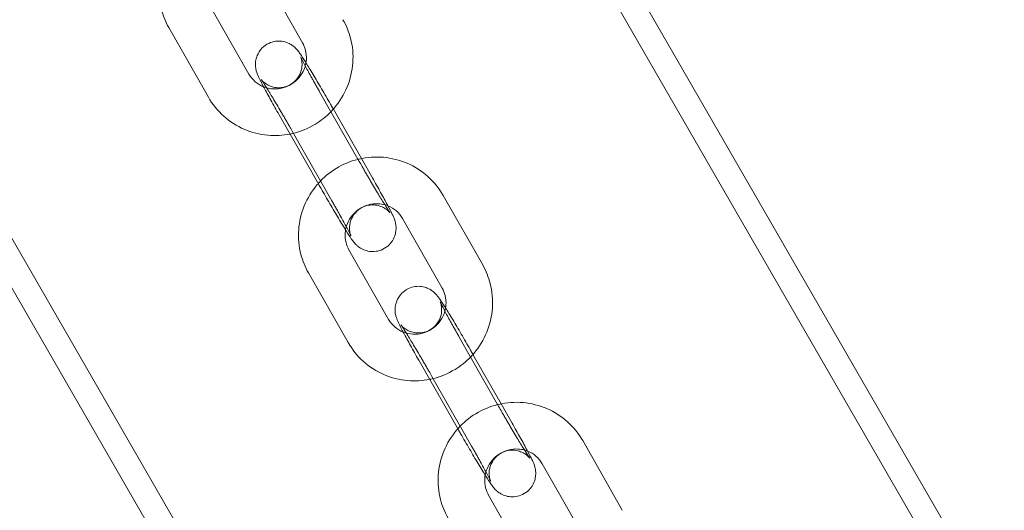
# Model space of a CAD drawing. Units: millimetres. Extents: x -3373 to -199, y -661 to 2980.
# Drawn here: x -410 to -283, y -452 to -389 of the extents above; entities that cross this region are included whole.
import ezdxf

# ---------------------------------------------------------------- set-up
doc = ezdxf.new("R2010")
doc.units = ezdxf.units.MM

# ---------------------------------------------------------------- blocks, each defined once
blk = doc.blocks.new('A$C5DF8064D')
at = {"color": 0, "linetype": 'Continuous', "lineweight": 0}
for p, q in [((-213.8, -593.87), (-473.74, -143.63)), ((-285.24, -635.12), (-545.19, -184.88)), ((-212.19, -590.26), (-406.59, -253.54)), ((-288.01, -636.72), (-483.77, -297.66)), ((-373.63, -392.03), (-378.73, -383.07)), ((-385.64, -387.1), (-380.53, -396.06)), ((-390.85, -390.07), (-385.75, -399.03)), ((-366.33, -407.28), (-371.44, -398.33)), ((-369.74, -400.43), (-369.66, -400.56)), ((-369.66, -400.56), (-366.04, -406.92)), ((-371.55, -410.25), (-376.65, -401.3)), ((-374.95, -403.4), (-369.85, -412.36)), ((-366.04, -406.92), (-364.63, -409.39)), ((-350.43, -420.61), (-355.54, -411.66)), ((-355.65, -423.58), (-360.75, -414.63)), ((-367.65, -418.66), (-362.55, -427.61)), ((-372.87, -421.63), (-367.76, -430.58)), ((-348.35, -438.84), (-353.45, -429.88)), ((-351.75, -431.99), (-351.68, -432.11)), ((-351.68, -432.11), (-348.06, -438.47)), ((-353.56, -441.81), (-358.67, -432.85)), ((-356.97, -434.96), (-351.86, -443.91)), ((-348.06, -438.47), (-346.65, -440.94)), ((-332.45, -452.17), (-337.55, -443.21)), ((-337.66, -455.14), (-342.77, -446.18)), ((-349.67, -450.21), (-344.57, -459.17))]:
    blk.add_line(p, q, dxfattribs=at)
for points, knots in [([(-389.6, -378.57), (-389.64, -378.62), (-389.68, -378.66), (-390.42, -379.52), (-390.98, -380.45), (-391.79, -382.43), (-392.04, -383.48), (-392.18, -385.59), (-392.08, -386.66), (-391.6, -388.52), (-391.27, -389.32), (-390.85, -390.07)], [2.410127, 2.410127, 2.410127, 2.410127, 2.428952, 2.428952, 2.751805, 2.751805, 3.073455, 3.073455, 3.393227, 3.393227, 3.653246, 3.653246, 3.653246, 3.653246]), ([(-369.97, -400.89), (-369.82, -400.74), (-369.68, -400.58), (-368.85, -399.6), (-368.28, -398.68), (-367.47, -396.7), (-367.23, -395.65), (-367.08, -393.53), (-367.18, -392.46), (-367.66, -390.61), (-367.99, -389.8), (-368.42, -389.06)], [5.505967, 5.505967, 5.505967, 5.505967, 5.570544, 5.570544, 5.893398, 5.893398, 6.215048, 6.215048, 6.534819, 6.534819, 6.794838, 6.794838, 6.794838, 6.794838]), ([(-376.65, -401.3), (-377.02, -400.64), (-377.38, -400.01), (-378.03, -398.82), (-378.33, -398.28), (-378.84, -397.32), (-379.05, -396.92), (-379.28, -396.45), (-379.34, -396.32), (-379.45, -396.05), (-379.51, -395.95), (-379.62, -395.52), (-379.66, -395.38), (-379.7, -394.93), (-379.73, -394.67), (-379.6, -394.04), (-379.55, -393.87), (-379.35, -393.37), (-379.15, -393.01), (-378.58, -392.45), (-378.3, -392.24), (-377.7, -391.96), (-377.39, -391.87), (-376.8, -391.79), (-376.52, -391.8), (-375.97, -391.87), (-375.74, -391.95), (-375.28, -392.13), (-375.12, -392.24), (-374.82, -392.44), (-374.72, -392.53), (-374.55, -392.69), (-374.49, -392.75), (-374.36, -392.89), (-374.3, -392.96), (-374.12, -393.18), (-374.03, -393.31), (-373.74, -393.73), (-373.52, -394.07), (-373.24, -394.52), (-373.22, -394.55), (-373.19, -394.59)], [0.192106, 0.192106, 0.192106, 0.192106, 0.516675, 0.516675, 0.844607, 0.844607, 1.187678, 1.187678, 1.327608, 1.327608, 1.458217, 1.458217, 1.503765, 1.503765, 1.536872, 1.536872, 1.547322, 1.547322, 1.562721, 1.562721, 1.573163, 1.573163, 1.582981, 1.582981, 1.59429, 1.59429, 1.609697, 1.609697, 1.633401, 1.633401, 1.665811, 1.665811, 1.704135, 1.704135, 1.764274, 1.764274, 1.934105, 1.934105, 2.248264, 2.248264, 2.277897, 2.277897, 2.277897, 2.277897]), ([(-373.28, -394.99), (-373.21, -394.74), (-373.16, -394.47), (-373.11, -393.79), (-373.15, -393.37), (-373.33, -392.64), (-373.46, -392.32), (-373.63, -392.03)], [6.0050137, 6.0050137, 6.0050137, 6.0050137, 6.2067216, 6.2067216, 6.5271387, 6.5271387, 6.7948384, 6.7948384, 6.7948384, 6.7948384]), ([(-373.87, -393.83), (-373.87, -393.83), (-373.87, -393.84), (-373.86, -393.88), (-373.85, -393.9), (-373.82, -393.97), (-373.81, -394.03), (-373.76, -394.21), (-373.74, -394.3), (-373.7, -394.58), (-373.68, -394.76), (-373.72, -395.22), (-373.75, -395.39), (-373.84, -395.74), (-373.9, -395.91), (-374.13, -396.39), (-374.35, -396.72), (-374.91, -397.24), (-375.2, -397.43), (-375.8, -397.69), (-376.1, -397.76), (-376.69, -397.82), (-376.96, -397.8), (-377.5, -397.71), (-377.72, -397.63), (-378.15, -397.44), (-378.29, -397.34), (-378.54, -397.16), (-378.62, -397.09), (-378.75, -396.98), (-378.79, -396.94), (-378.86, -396.86), (-378.88, -396.84), (-378.92, -396.79), (-378.93, -396.77), (-378.95, -396.75), (-378.94, -396.77), (-378.88, -396.84), (-378.82, -396.94), (-378.61, -397.26), (-378.44, -397.53), (-378, -398.22), (-377.73, -398.67), (-377.11, -399.69), (-376.77, -400.26), (-376.33, -401.01), (-376.24, -401.17), (-376.06, -401.48), (-375.97, -401.63), (-375.79, -401.95), (-375.69, -402.11), (-375.51, -402.42), (-375.42, -402.58), (-375.2, -402.96), (-375.08, -403.18), (-374.95, -403.4)], [1.335125, 1.335125, 1.335125, 1.335125, 1.388657, 1.388657, 1.421323, 1.421323, 1.467025, 1.467025, 1.497888, 1.497888, 1.527748, 1.527748, 1.540536, 1.540536, 1.549945, 1.549945, 1.564181, 1.564181, 1.574399, 1.574399, 1.584295, 1.584295, 1.595953, 1.595953, 1.612141, 1.612141, 1.636908, 1.636908, 1.666966, 1.666966, 1.696979, 1.696979, 1.733079, 1.733079, 1.785703, 1.785703, 1.875963, 1.875963, 2.041105, 2.041105, 2.295388, 2.295388, 2.594062, 2.594062, 2.90563, 2.90563, 2.983943, 2.983943, 3.063255, 3.063255, 3.142559, 3.142559, 3.220852, 3.220852, 3.333699, 3.333699, 3.333699, 3.333699]), ([(-371.44, -398.33), (-371.52, -398.17), (-371.61, -398.02), (-371.78, -397.72), (-371.87, -397.56), (-372.04, -397.27), (-372.12, -397.12), (-372.28, -396.83), (-372.36, -396.69), (-372.74, -396.01), (-373.01, -395.51), (-373.45, -394.69), (-373.62, -394.35), (-373.79, -394.02), (-373.82, -393.95), (-373.86, -393.86), (-373.87, -393.83), (-373.87, -393.83), (-373.87, -393.83), (-373.87, -393.83)], [0.192106, 0.192106, 0.192106, 0.192106, 0.270409, 0.270409, 0.349757, 0.349757, 0.429141, 0.429141, 0.507541, 0.507541, 0.819879, 0.819879, 1.120539, 1.120539, 1.244142, 1.244142, 1.334687, 1.334687, 1.335125, 1.335125, 1.335125, 1.335125]), ([(-378.65, -397.69), (-378.65, -397.69), (-378.65, -397.69), (-378.25, -397.84), (-377.83, -397.94), (-376.99, -397.98), (-376.56, -397.93), (-375.75, -397.71), (-375.36, -397.54), (-374.65, -397.08), (-374.34, -396.8), (-373.8, -396.16), (-373.59, -395.8), (-373.37, -395.28), (-373.32, -395.14), (-373.28, -394.99)], [4.317708, 4.317708, 4.317708, 4.317708, 4.31788, 4.31788, 4.64415, 4.64415, 4.962493, 4.962493, 5.274555, 5.274555, 5.583573, 5.583573, 5.893137, 5.893137, 6.005014, 6.005014, 6.005014, 6.005014]), ([(-373.19, -394.59), (-372.92, -395.02), (-372.61, -395.53), (-371.93, -396.66), (-371.56, -397.29), (-370.8, -398.59), (-370.41, -399.26), (-369.93, -400.09), (-369.83, -400.26), (-369.74, -400.43)], [2.277897, 2.277897, 2.277897, 2.277897, 2.59691, 2.59691, 2.925416, 2.925416, 3.250097, 3.250097, 3.333699, 3.333699, 3.333699, 3.333699]), ([(-380.53, -396.06), (-380.32, -396.42), (-380.05, -396.75), (-379.41, -397.31), (-379.04, -397.53), (-378.65, -397.69)], [3.6532458, 3.6532458, 3.6532458, 3.6532458, 3.985644, 3.985644, 4.3177078, 4.3177078, 4.3177078, 4.3177078]), ([(-385.75, -399.03), (-385.23, -399.94), (-384.56, -400.76), (-382.99, -402.16), (-382.1, -402.74), (-380.17, -403.57), (-379.13, -403.83), (-377.14, -404.01), (-376.18, -403.95), (-375.24, -403.77)], [3.653246, 3.653246, 3.653246, 3.653246, 3.970279, 3.970279, 4.287315, 4.287315, 4.605552, 4.605552, 4.893154, 4.893154, 4.893154, 4.893154]), ([(-375.24, -403.77), (-375.14, -403.74), (-375.03, -403.72), (-373.89, -403.45), (-372.89, -403.04), (-371.24, -402.04), (-370.57, -401.51), (-369.97, -400.89)], [4.8931542, 4.8931542, 4.8931542, 4.8931542, 4.9256724, 4.9256724, 5.2475911, 5.2475911, 5.5059673, 5.5059673, 5.5059673, 5.5059673]), ([(-355.54, -411.66), (-356.06, -410.75), (-356.72, -409.92), (-358.29, -408.52), (-359.18, -407.95), (-361.11, -407.11), (-362.15, -406.85), (-364.25, -406.67), (-365.32, -406.74), (-366.4, -407), (-366.44, -407.01), (-366.48, -407.02)], [0.511653, 0.511653, 0.511653, 0.511653, 0.828687, 0.828687, 1.145722, 1.145722, 1.463959, 1.463959, 1.78408, 1.78408, 1.797223, 1.797223, 1.797223, 1.797223]), ([(-366.48, -407.02), (-367.48, -407.26), (-368.43, -407.66), (-370.17, -408.72), (-370.95, -409.37), (-371.62, -410.13)], [1.7972234, 1.7972234, 1.7972234, 1.7972234, 2.1059985, 2.1059985, 2.4101274, 2.4101274, 2.4101274, 2.4101274]), ([(-362.34, -413.92), (-362.34, -413.92), (-362.35, -413.91), (-362.4, -413.84), (-362.47, -413.74), (-362.68, -413.42), (-362.85, -413.16), (-363.28, -412.46), (-363.55, -412.02), (-364.17, -411), (-364.51, -410.42), (-364.95, -409.67), (-365.04, -409.52), (-365.22, -409.21), (-365.31, -409.05), (-365.5, -408.74), (-365.59, -408.58), (-365.77, -408.26), (-365.86, -408.11), (-366.08, -407.73), (-366.21, -407.5), (-366.33, -407.28)], [4.94806, 4.94806, 4.94806, 4.94806, 5.017556, 5.017556, 5.182698, 5.182698, 5.436981, 5.436981, 5.735655, 5.735655, 6.047223, 6.047223, 6.125535, 6.125535, 6.204847, 6.204847, 6.284152, 6.284152, 6.362445, 6.362445, 6.475291, 6.475291, 6.475291, 6.475291]), ([(-364.63, -409.39), (-364.26, -410.04), (-363.9, -410.68), (-363.25, -411.86), (-362.95, -412.4), (-362.68, -412.91), (-362.66, -412.95), (-362.63, -412.99)], [3.3336986, 3.3336986, 3.3336986, 3.3336986, 3.658268, 3.658268, 3.9862001, 3.9862001, 4.0157202, 4.0157202, 4.0157202, 4.0157202]), ([(-371.62, -410.13), (-371.66, -410.17), (-371.7, -410.22), (-372.43, -411.08), (-373, -412.01), (-373.81, -413.98), (-374.05, -415.03), (-374.2, -417.15), (-374.1, -418.22), (-373.62, -420.08), (-373.29, -420.88), (-372.87, -421.63)], [2.410127, 2.410127, 2.410127, 2.410127, 2.428952, 2.428952, 2.751805, 2.751805, 3.073455, 3.073455, 3.393227, 3.393227, 3.653246, 3.653246, 3.653246, 3.653246]), ([(-362.63, -412.99), (-362.4, -413.43), (-362.22, -413.79), (-362, -414.24), (-361.94, -414.36), (-361.83, -414.63), (-361.78, -414.74), (-361.66, -415.17), (-361.62, -415.3), (-361.58, -415.76), (-361.55, -416.01), (-361.68, -416.64), (-361.73, -416.82), (-361.93, -417.31), (-362.13, -417.67), (-362.7, -418.23), (-362.98, -418.44), (-363.58, -418.73), (-363.89, -418.81), (-364.48, -418.9), (-364.76, -418.89), (-365.31, -418.81), (-365.54, -418.73), (-366, -418.55), (-366.16, -418.45), (-366.46, -418.24), (-366.56, -418.15), (-366.73, -418), (-366.79, -417.93), (-366.92, -417.79), (-366.98, -417.73), (-367.16, -417.5), (-367.25, -417.38), (-367.54, -416.95), (-367.76, -416.62), (-368.3, -415.75), (-368.64, -415.21), (-369.35, -414.03), (-369.72, -413.4), (-370.49, -412.09), (-370.87, -411.42), (-371.35, -410.59), (-371.45, -410.42), (-371.55, -410.25)], [4.01572, 4.01572, 4.01572, 4.01572, 4.32927, 4.32927, 4.469201, 4.469201, 4.59981, 4.59981, 4.645358, 4.645358, 4.678465, 4.678465, 4.688915, 4.688915, 4.704313, 4.704313, 4.714755, 4.714755, 4.724573, 4.724573, 4.735882, 4.735882, 4.75129, 4.75129, 4.774994, 4.774994, 4.807403, 4.807403, 4.845727, 4.845727, 4.905867, 4.905867, 5.075698, 5.075698, 5.389857, 5.389857, 5.738503, 5.738503, 6.067008, 6.067008, 6.39169, 6.39169, 6.475291, 6.475291, 6.475291, 6.475291]), ([(-369.85, -412.36), (-369.76, -412.51), (-369.67, -412.66), (-369.5, -412.97), (-369.41, -413.12), (-369.25, -413.42), (-369.16, -413.56), (-369, -413.85), (-368.93, -413.99), (-368.55, -414.67), (-368.27, -415.17), (-367.83, -416), (-367.66, -416.33), (-367.5, -416.66), (-367.46, -416.74), (-367.42, -416.83), (-367.41, -416.85), (-367.41, -416.85), (-367.41, -416.84), (-367.43, -416.8), (-367.43, -416.78), (-367.46, -416.71), (-367.48, -416.65), (-367.52, -416.48), (-367.54, -416.39), (-367.58, -416.1), (-367.6, -415.92), (-367.56, -415.46), (-367.53, -415.29), (-367.44, -414.94), (-367.38, -414.77), (-367.15, -414.3), (-366.93, -413.96), (-366.37, -413.44), (-366.08, -413.26), (-365.48, -413), (-365.18, -412.93), (-364.59, -412.86), (-364.32, -412.89), (-363.78, -412.98), (-363.56, -413.06), (-363.14, -413.25), (-362.99, -413.35), (-362.74, -413.52), (-362.66, -413.59), (-362.53, -413.71), (-362.49, -413.75), (-362.42, -413.82), (-362.4, -413.85), (-362.36, -413.9), (-362.35, -413.91), (-362.34, -413.92), (-362.34, -413.92), (-362.34, -413.92)], [3.333699, 3.333699, 3.333699, 3.333699, 3.412002, 3.412002, 3.49135, 3.49135, 3.570734, 3.570734, 3.649134, 3.649134, 3.961472, 3.961472, 4.262132, 4.262132, 4.385735, 4.385735, 4.47628, 4.47628, 4.53025, 4.53025, 4.562916, 4.562916, 4.608618, 4.608618, 4.639481, 4.639481, 4.669341, 4.669341, 4.682129, 4.682129, 4.691538, 4.691538, 4.705774, 4.705774, 4.715992, 4.715992, 4.725887, 4.725887, 4.737546, 4.737546, 4.753734, 4.753734, 4.778501, 4.778501, 4.808559, 4.808559, 4.838572, 4.838572, 4.874672, 4.874672, 4.927296, 4.927296, 4.94806, 4.94806, 4.94806, 4.94806]), ([(-363.03, -412.86), (-363.3, -412.79), (-363.59, -412.74), (-364.29, -412.71), (-364.72, -412.75), (-365.53, -412.97), (-365.92, -413.15), (-366.63, -413.6), (-366.94, -413.88), (-367.48, -414.53), (-367.7, -414.89), (-367.96, -415.53), (-368.04, -415.81), (-368.09, -416.09)], [1.283784, 1.283784, 1.283784, 1.283784, 1.502558, 1.502558, 1.8209, 1.8209, 2.132963, 2.132963, 2.441981, 2.441981, 2.751544, 2.751544, 2.967013, 2.967013, 2.967013, 2.967013]), ([(-360.75, -414.63), (-360.96, -414.26), (-361.23, -413.93), (-361.87, -413.38), (-362.24, -413.15), (-362.76, -412.94), (-362.9, -412.9), (-363.03, -412.86)], [0.5116531, 0.5116531, 0.5116531, 0.5116531, 0.8440514, 0.8440514, 1.1762869, 1.1762869, 1.2837838, 1.2837838, 1.2837838, 1.2837838]), ([(-368.09, -416.09), (-368.11, -416.22), (-368.13, -416.34), (-368.17, -416.89), (-368.13, -417.31), (-367.95, -418.04), (-367.82, -418.36), (-367.65, -418.66)], [2.9670127, 2.9670127, 2.9670127, 2.9670127, 3.065129, 3.065129, 3.3855461, 3.3855461, 3.6532458, 3.6532458, 3.6532458, 3.6532458]), ([(-351.99, -432.45), (-351.84, -432.29), (-351.7, -432.14), (-350.86, -431.16), (-350.3, -430.23), (-349.49, -428.26), (-349.25, -427.21), (-349.1, -425.09), (-349.2, -424.02), (-349.68, -422.16), (-350.01, -421.36), (-350.43, -420.61)], [5.505967, 5.505967, 5.505967, 5.505967, 5.570544, 5.570544, 5.893398, 5.893398, 6.215048, 6.215048, 6.534819, 6.534819, 6.794838, 6.794838, 6.794838, 6.794838]), ([(-358.67, -432.85), (-359.04, -432.2), (-359.4, -431.56), (-360.05, -430.38), (-360.35, -429.84), (-360.86, -428.88), (-361.07, -428.48), (-361.3, -428), (-361.35, -427.88), (-361.47, -427.61), (-361.52, -427.5), (-361.64, -427.07), (-361.68, -426.94), (-361.72, -426.48), (-361.75, -426.23), (-361.62, -425.6), (-361.57, -425.42), (-361.37, -424.93), (-361.17, -424.57), (-360.6, -424.01), (-360.31, -423.8), (-359.72, -423.51), (-359.41, -423.43), (-358.82, -423.34), (-358.54, -423.35), (-357.99, -423.43), (-357.76, -423.5), (-357.3, -423.69), (-357.14, -423.79), (-356.84, -424), (-356.74, -424.08), (-356.57, -424.24), (-356.51, -424.31), (-356.37, -424.45), (-356.32, -424.51), (-356.14, -424.74), (-356.05, -424.86), (-355.76, -425.29), (-355.54, -425.62), (-355.26, -426.07), (-355.23, -426.11), (-355.21, -426.15)], [0.192106, 0.192106, 0.192106, 0.192106, 0.516675, 0.516675, 0.844607, 0.844607, 1.187678, 1.187678, 1.327608, 1.327608, 1.458217, 1.458217, 1.503765, 1.503765, 1.536872, 1.536872, 1.547322, 1.547322, 1.562721, 1.562721, 1.573163, 1.573163, 1.582981, 1.582981, 1.59429, 1.59429, 1.609697, 1.609697, 1.633401, 1.633401, 1.665811, 1.665811, 1.704135, 1.704135, 1.764274, 1.764274, 1.934105, 1.934105, 2.248264, 2.248264, 2.277897, 2.277897, 2.277897, 2.277897]), ([(-355.3, -426.55), (-355.23, -426.29), (-355.18, -426.03), (-355.13, -425.35), (-355.17, -424.93), (-355.35, -424.2), (-355.48, -423.88), (-355.65, -423.58)], [6.0050137, 6.0050137, 6.0050137, 6.0050137, 6.2067216, 6.2067216, 6.5271387, 6.5271387, 6.7948384, 6.7948384, 6.7948384, 6.7948384]), ([(-355.89, -425.39), (-355.89, -425.39), (-355.89, -425.4), (-355.87, -425.44), (-355.87, -425.46), (-355.84, -425.53), (-355.82, -425.59), (-355.78, -425.76), (-355.76, -425.85), (-355.72, -426.14), (-355.7, -426.32), (-355.74, -426.78), (-355.76, -426.95), (-355.86, -427.3), (-355.92, -427.47), (-356.15, -427.94), (-356.36, -428.28), (-356.93, -428.79), (-357.22, -428.98), (-357.82, -429.24), (-358.12, -429.31), (-358.71, -429.38), (-358.98, -429.35), (-359.52, -429.26), (-359.74, -429.18), (-360.16, -428.99), (-360.31, -428.89), (-360.56, -428.72), (-360.64, -428.65), (-360.77, -428.53), (-360.81, -428.49), (-360.87, -428.42), (-360.9, -428.39), (-360.94, -428.34), (-360.95, -428.33), (-360.97, -428.31), (-360.96, -428.32), (-360.9, -428.4), (-360.83, -428.5), (-360.62, -428.82), (-360.45, -429.08), (-360.02, -429.77), (-359.75, -430.22), (-359.13, -431.24), (-358.79, -431.82), (-358.35, -432.57), (-358.26, -432.72), (-358.08, -433.03), (-357.99, -433.19), (-357.8, -433.5), (-357.71, -433.66), (-357.53, -433.98), (-357.44, -434.13), (-357.22, -434.51), (-357.09, -434.74), (-356.97, -434.96)], [1.335125, 1.335125, 1.335125, 1.335125, 1.388657, 1.388657, 1.421323, 1.421323, 1.467025, 1.467025, 1.497888, 1.497888, 1.527748, 1.527748, 1.540536, 1.540536, 1.549945, 1.549945, 1.564181, 1.564181, 1.574399, 1.574399, 1.584295, 1.584295, 1.595953, 1.595953, 1.612141, 1.612141, 1.636908, 1.636908, 1.666966, 1.666966, 1.696979, 1.696979, 1.733079, 1.733079, 1.785703, 1.785703, 1.875963, 1.875963, 2.041105, 2.041105, 2.295388, 2.295388, 2.594062, 2.594062, 2.90563, 2.90563, 2.983943, 2.983943, 3.063255, 3.063255, 3.142559, 3.142559, 3.220852, 3.220852, 3.333699, 3.333699, 3.333699, 3.333699]), ([(-353.45, -429.88), (-353.54, -429.73), (-353.63, -429.58), (-353.8, -429.27), (-353.89, -429.12), (-354.05, -428.82), (-354.14, -428.68), (-354.3, -428.39), (-354.37, -428.25), (-354.75, -427.56), (-355.03, -427.07), (-355.47, -426.24), (-355.64, -425.91), (-355.8, -425.58), (-355.84, -425.5), (-355.88, -425.41), (-355.89, -425.39), (-355.89, -425.39), (-355.89, -425.39), (-355.89, -425.39)], [0.192106, 0.192106, 0.192106, 0.192106, 0.270409, 0.270409, 0.349757, 0.349757, 0.429141, 0.429141, 0.507541, 0.507541, 0.819879, 0.819879, 1.120539, 1.120539, 1.244142, 1.244142, 1.334687, 1.334687, 1.335125, 1.335125, 1.335125, 1.335125]), ([(-360.66, -429.25), (-360.66, -429.25), (-360.66, -429.25), (-360.27, -429.4), (-359.85, -429.49), (-359.01, -429.53), (-358.58, -429.49), (-357.77, -429.27), (-357.38, -429.09), (-356.67, -428.64), (-356.35, -428.36), (-355.82, -427.71), (-355.6, -427.35), (-355.39, -426.83), (-355.34, -426.69), (-355.3, -426.55)], [4.317708, 4.317708, 4.317708, 4.317708, 4.31788, 4.31788, 4.64415, 4.64415, 4.962493, 4.962493, 5.274555, 5.274555, 5.583573, 5.583573, 5.893137, 5.893137, 6.005014, 6.005014, 6.005014, 6.005014]), ([(-355.21, -426.15), (-354.94, -426.58), (-354.63, -427.08), (-353.95, -428.21), (-353.58, -428.84), (-352.81, -430.15), (-352.42, -430.82), (-351.95, -431.65), (-351.85, -431.82), (-351.75, -431.99)], [2.277897, 2.277897, 2.277897, 2.277897, 2.59691, 2.59691, 2.925416, 2.925416, 3.250097, 3.250097, 3.333699, 3.333699, 3.333699, 3.333699]), ([(-362.55, -427.61), (-362.34, -427.98), (-362.07, -428.31), (-361.43, -428.86), (-361.06, -429.09), (-360.66, -429.25)], [3.6532458, 3.6532458, 3.6532458, 3.6532458, 3.985644, 3.985644, 4.3177078, 4.3177078, 4.3177078, 4.3177078]), ([(-367.76, -430.58), (-367.24, -431.49), (-366.58, -432.32), (-365.01, -433.72), (-364.12, -434.29), (-362.19, -435.13), (-361.15, -435.39), (-359.15, -435.56), (-358.19, -435.51), (-357.26, -435.32)], [3.653246, 3.653246, 3.653246, 3.653246, 3.970279, 3.970279, 4.287315, 4.287315, 4.605552, 4.605552, 4.893154, 4.893154, 4.893154, 4.893154]), ([(-357.26, -435.32), (-357.15, -435.3), (-357.05, -435.28), (-355.9, -435.01), (-354.91, -434.6), (-353.26, -433.6), (-352.59, -433.06), (-351.99, -432.45)], [4.8931542, 4.8931542, 4.8931542, 4.8931542, 4.9256724, 4.9256724, 5.2475911, 5.2475911, 5.5059673, 5.5059673, 5.5059673, 5.5059673]), ([(-348.5, -438.57), (-349.49, -438.82), (-350.45, -439.22), (-352.18, -440.27), (-352.97, -440.93), (-353.63, -441.68)], [1.7972234, 1.7972234, 1.7972234, 1.7972234, 2.1059985, 2.1059985, 2.4101274, 2.4101274, 2.4101274, 2.4101274]), ([(-337.55, -443.21), (-338.07, -442.3), (-338.74, -441.48), (-340.3, -440.08), (-341.2, -439.5), (-343.13, -438.67), (-344.16, -438.41), (-346.27, -438.22), (-347.34, -438.3), (-348.42, -438.55), (-348.46, -438.56), (-348.5, -438.57)], [0.511653, 0.511653, 0.511653, 0.511653, 0.828687, 0.828687, 1.145722, 1.145722, 1.463959, 1.463959, 1.78408, 1.78408, 1.797223, 1.797223, 1.797223, 1.797223]), ([(-344.36, -445.48), (-344.36, -445.48), (-344.37, -445.47), (-344.42, -445.4), (-344.48, -445.3), (-344.69, -444.98), (-344.86, -444.71), (-345.3, -444.02), (-345.57, -443.57), (-346.19, -442.55), (-346.53, -441.98), (-346.97, -441.23), (-347.06, -441.07), (-347.24, -440.76), (-347.33, -440.61), (-347.51, -440.29), (-347.61, -440.13), (-347.79, -439.82), (-347.88, -439.66), (-348.1, -439.28), (-348.22, -439.06), (-348.35, -438.84)], [4.94806, 4.94806, 4.94806, 4.94806, 5.017556, 5.017556, 5.182698, 5.182698, 5.436981, 5.436981, 5.735655, 5.735655, 6.047223, 6.047223, 6.125535, 6.125535, 6.204847, 6.204847, 6.284152, 6.284152, 6.362445, 6.362445, 6.475291, 6.475291, 6.475291, 6.475291]), ([(-346.65, -440.94), (-346.28, -441.6), (-345.92, -442.23), (-345.26, -443.41), (-344.97, -443.96), (-344.7, -444.47), (-344.67, -444.51), (-344.65, -444.55)], [3.3336986, 3.3336986, 3.3336986, 3.3336986, 3.658268, 3.658268, 3.9862001, 3.9862001, 4.0157202, 4.0157202, 4.0157202, 4.0157202]), ([(-353.63, -441.68), (-353.68, -441.73), (-353.72, -441.78), (-354.45, -442.64), (-355.02, -443.56), (-355.83, -445.54), (-356.07, -446.59), (-356.22, -448.71), (-356.12, -449.77), (-355.64, -451.63), (-355.31, -452.44), (-354.88, -453.18)], [2.410127, 2.410127, 2.410127, 2.410127, 2.428952, 2.428952, 2.751805, 2.751805, 3.073455, 3.073455, 3.393227, 3.393227, 3.653246, 3.653246, 3.653246, 3.653246]), ([(-344.65, -444.55), (-344.42, -444.99), (-344.24, -445.35), (-344.02, -445.79), (-343.96, -445.92), (-343.85, -446.19), (-343.79, -446.29), (-343.68, -446.72), (-343.64, -446.86), (-343.6, -447.31), (-343.56, -447.57), (-343.7, -448.2), (-343.74, -448.37), (-343.95, -448.87), (-344.15, -449.23), (-344.72, -449.79), (-345, -450), (-345.6, -450.28), (-345.9, -450.37), (-346.5, -450.45), (-346.78, -450.44), (-347.33, -450.37), (-347.56, -450.29), (-348.01, -450.11), (-348.18, -450), (-348.48, -449.8), (-348.58, -449.71), (-348.75, -449.55), (-348.81, -449.49), (-348.94, -449.35), (-349, -449.28), (-349.18, -449.06), (-349.27, -448.93), (-349.56, -448.5), (-349.78, -448.17), (-350.32, -447.31), (-350.65, -446.76), (-351.37, -445.58), (-351.74, -444.95), (-352.5, -443.65), (-352.89, -442.98), (-353.37, -442.15), (-353.47, -441.98), (-353.56, -441.81)], [4.01572, 4.01572, 4.01572, 4.01572, 4.32927, 4.32927, 4.469201, 4.469201, 4.59981, 4.59981, 4.645358, 4.645358, 4.678465, 4.678465, 4.688915, 4.688915, 4.704313, 4.704313, 4.714755, 4.714755, 4.724573, 4.724573, 4.735882, 4.735882, 4.75129, 4.75129, 4.774994, 4.774994, 4.807403, 4.807403, 4.845727, 4.845727, 4.905867, 4.905867, 5.075698, 5.075698, 5.389857, 5.389857, 5.738503, 5.738503, 6.067008, 6.067008, 6.39169, 6.39169, 6.475291, 6.475291, 6.475291, 6.475291]), ([(-351.86, -443.91), (-351.78, -444.07), (-351.69, -444.22), (-351.52, -444.52), (-351.43, -444.67), (-351.26, -444.97), (-351.18, -445.12), (-351.02, -445.41), (-350.94, -445.55), (-350.56, -446.23), (-350.29, -446.73), (-349.85, -447.55), (-349.68, -447.89), (-349.51, -448.22), (-349.48, -448.29), (-349.44, -448.38), (-349.43, -448.41), (-349.42, -448.41), (-349.43, -448.4), (-349.44, -448.36), (-349.45, -448.34), (-349.47, -448.27), (-349.49, -448.21), (-349.54, -448.03), (-349.56, -447.94), (-349.59, -447.66), (-349.62, -447.48), (-349.58, -447.02), (-349.55, -446.85), (-349.46, -446.5), (-349.4, -446.33), (-349.17, -445.85), (-348.95, -445.52), (-348.39, -445), (-348.09, -444.81), (-347.5, -444.55), (-347.2, -444.48), (-346.61, -444.42), (-346.34, -444.44), (-345.8, -444.53), (-345.58, -444.61), (-345.15, -444.8), (-345, -444.9), (-344.75, -445.08), (-344.67, -445.15), (-344.55, -445.26), (-344.51, -445.3), (-344.44, -445.38), (-344.42, -445.4), (-344.38, -445.45), (-344.36, -445.47), (-344.36, -445.48), (-344.36, -445.48), (-344.36, -445.48)], [3.333699, 3.333699, 3.333699, 3.333699, 3.412002, 3.412002, 3.49135, 3.49135, 3.570734, 3.570734, 3.649134, 3.649134, 3.961472, 3.961472, 4.262132, 4.262132, 4.385735, 4.385735, 4.47628, 4.47628, 4.53025, 4.53025, 4.562916, 4.562916, 4.608618, 4.608618, 4.639481, 4.639481, 4.669341, 4.669341, 4.682129, 4.682129, 4.691538, 4.691538, 4.705774, 4.705774, 4.715992, 4.715992, 4.725887, 4.725887, 4.737546, 4.737546, 4.753734, 4.753734, 4.778501, 4.778501, 4.808559, 4.808559, 4.838572, 4.838572, 4.874672, 4.874672, 4.927296, 4.927296, 4.94806, 4.94806, 4.94806, 4.94806]), ([(-345.05, -444.42), (-345.32, -444.34), (-345.61, -444.3), (-346.31, -444.26), (-346.74, -444.31), (-347.55, -444.53), (-347.94, -444.7), (-348.65, -445.16), (-348.96, -445.44), (-349.5, -446.08), (-349.71, -446.44), (-349.98, -447.09), (-350.06, -447.37), (-350.11, -447.64)], [1.283784, 1.283784, 1.283784, 1.283784, 1.502558, 1.502558, 1.8209, 1.8209, 2.132963, 2.132963, 2.441981, 2.441981, 2.751544, 2.751544, 2.967013, 2.967013, 2.967013, 2.967013]), ([(-342.77, -446.18), (-342.98, -445.82), (-343.25, -445.49), (-343.89, -444.93), (-344.25, -444.71), (-344.78, -444.5), (-344.91, -444.46), (-345.05, -444.42)], [0.5116531, 0.5116531, 0.5116531, 0.5116531, 0.8440514, 0.8440514, 1.1762869, 1.1762869, 1.2837838, 1.2837838, 1.2837838, 1.2837838]), ([(-350.11, -447.64), (-350.13, -447.77), (-350.15, -447.9), (-350.19, -448.45), (-350.15, -448.86), (-349.97, -449.6), (-349.84, -449.92), (-349.67, -450.21)], [2.9670127, 2.9670127, 2.9670127, 2.9670127, 3.065129, 3.065129, 3.3855461, 3.3855461, 3.6532458, 3.6532458, 3.6532458, 3.6532458])]:
    blk.add_open_spline(points, degree=3, knots=knots, dxfattribs=at)

msp = doc.modelspace()

# ---------------------------------------------------------------- block references
msp.add_blockref('A$C5DF8064D', (0, 0))

doc.saveas('drawing.dxf')
